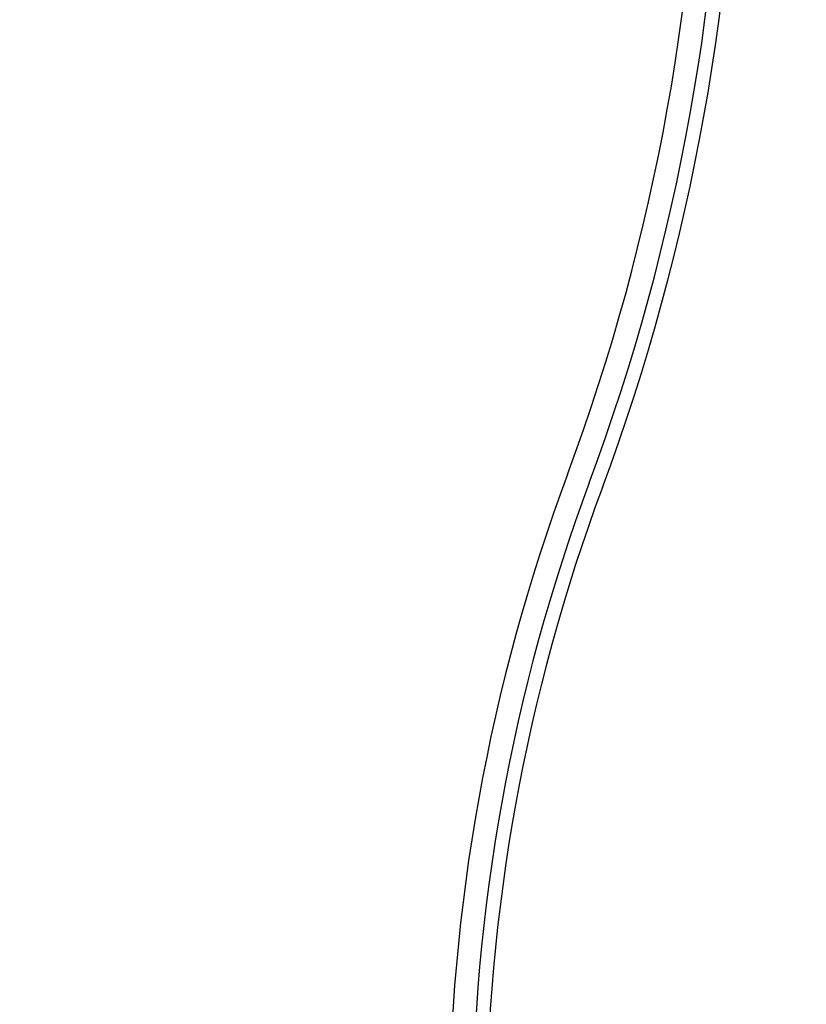
# Model space of a CAD drawing. Extents: x 0 to 445, y -1 to 746.
# Drawn here: x 214 to 219, y 151 to 157 of the extents above; entities that cross this region are included whole.
import ezdxf

# ---------------------------------------------------------------- set-up
doc = ezdxf.new("R2010")
doc.units = 0
doc.linetypes.add('SLD-实线', pattern=[0])
doc.layers.get('0').update_dxf_attribs({"linetype": 'CONTINUOUS'})
doc.layers.add('图框', color=179, linetype='SLD-实线')
doc.styles.add('SLDTEXTSTYLE0', font='锐字云字库细圆体GBK.TTF', dxfattribs={"bigfont": 'bigfont'})
doc.styles.add('SLDTEXTSTYLE1', font='锐字云字库细圆体GBK.TTF')
doc.dimstyles.new('SLDDIMSTYLE2', dxfattribs={"dimtxt": 4, "dimasz": 3, "dimexe": 0, "dimexo": 0.0625, "dimgap": 1, "dimtad": 2, "dimlfac": 1.6, "dimrnd": 1e-09, "dimzin": 12, "dimtxsty": 'SLDTEXTSTYLE1', "dimsah": 1, "dimcen": 0.09, "dimazin": 3, "dimtol": 1, "dimtp": 0.02, "dimtm": 0.02, "dimtfac": 1, "dimtofl": 0, "dimtmove": 0, "dimatfit": 3, "dimtolj": 1})

# ---------------------------------------------------------------- blocks, each defined once
blk = doc.blocks.new('_D_4')
at = {"layer": '图框'}
for p, q in [((220.2713, 166.1037), (220.2713, 124.4162)), ((179.0213, 142.3537), (179.0213, 124.4162)), ((179.0213, 127.4162), (220.2713, 127.4162))]:
    blk.add_line(p, q, dxfattribs=at)
for points in [[(179.0213, 127.4162), (182.0213, 126.9082), (182.0213, 127.9242)], [(220.2713, 127.4162), (217.2713, 127.9242), (217.2713, 126.9082)]]:
    blk.add_solid(points, dxfattribs=at)
at = {"layer": '图框', "char_height": 4, "attachment_point": 1}
for s, insert, style in [('C/B\\M+18146', (182.7768, 139.496), 'SLDTEXTSTYLE0'), (' ±0.02', (200.6935, 139.496), 'SLDTEXTSTYLE1'), ('66', (195.3601, 139.496), 'SLDTEXTSTYLE1'), ('%%p', (207.454, 132.7071), 'SLDTEXTSTYLE1'), ('Thread\\M+1814666', (183.0151, 132.7071), 'SLDTEXTSTYLE0'), ('0.1', (210.6274, 132.7071), 'SLDTEXTSTYLE1')]:
    blk.add_mtext(s, dxfattribs=dict(at, insert=insert, style=style))

msp = doc.modelspace()

# ---------------------------------------------------------------- linework, layer by layer
at = {"color": 7, "linetype": 'SLD-实线'}
for centre, radius, start, end in [((204.0213, 159.0725), 14.375, 339.58806, 20.41194), ((204.0213, 159.0725), 14.4687, 339.58806, 20.41194), ((204.0213, 159.0725), 14.2188, 339.58806, 20.41194), ((229.2088, 149.6993), 12.6563, 159.58806, 180), ((229.2088, 149.6993), 12.5, 159.58806, 180), ((229.2088, 149.6993), 12.4063, 159.58806, 180)]:
    msp.add_arc(centre, radius, start, end, dxfattribs=at)

# ---------------------------------------------------------------- dimensions: what is measured, and where the dimension line sits
at = {"layer": '图框'}
dim = msp.add_linear_dim(base=(220.2713, 127.4162), p1=(179.0213, 142.3537), p2=(220.2713, 166.1037), text='C/B：<>\\PThread：66%%p0.1', dimstyle='SLDDIMSTYLE2', dxfattribs=at)
dim.commit()
dim.dimension.update_dxf_attribs({"geometry": '_D_4', "text_midpoint": (199.6463, 127.4162), "dimtype": 160})

doc.saveas('drawing.dxf')
